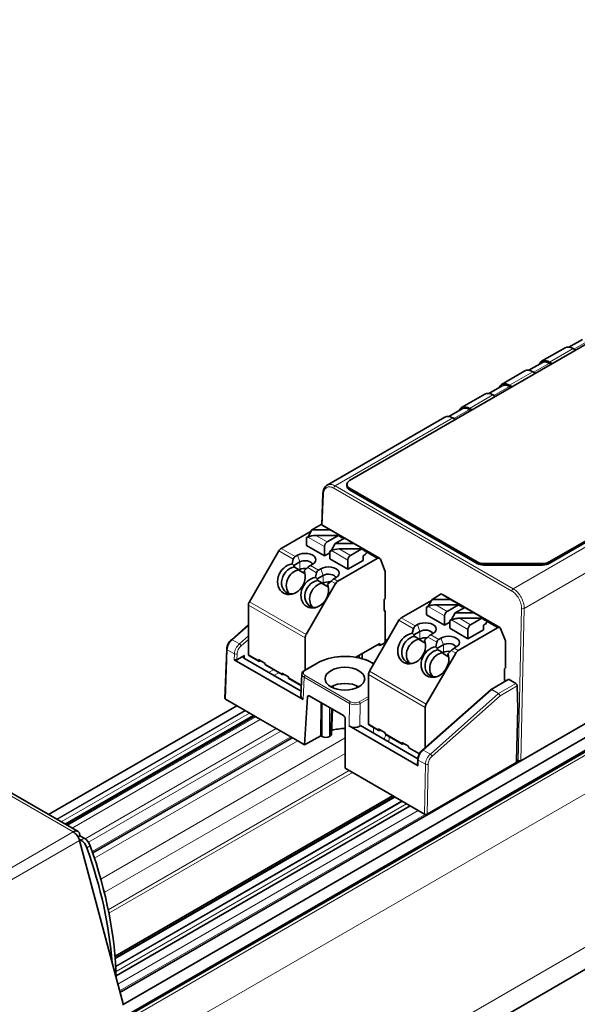
# Model space of a CAD drawing. Units: millimetres. Extents: x 35 to 2069, y 35 to 1450.
# Drawn here: x 1483 to 1542, y 475 to 580 of the extents above; entities that cross this region are included whole.
import ezdxf

# ---------------------------------------------------------------- set-up
doc = ezdxf.new("R2010")
doc.units = ezdxf.units.MM
doc.header["$LTSCALE"] = 5
doc.layers.add('Visible (ISO)', color=7, linetype='Continuous', lineweight=35)
doc.layers.add('Visible Narrow (ISO)', color=7, linetype='Continuous', lineweight=18)

msp = doc.modelspace()

# ---------------------------------------------------------------- linework, layer by layer
at = {"layer": 'Visible (ISO)'}
for p, q in [((1864.38, 664.67), (1370.11, 379.31)), ((1493.59, 476.62), (1743.52, 620.92)), ((1741.78, 618.45), (1493.93, 475.35)), ((1494.13, 474.1), (1744.18, 618.46)), ((1597.54, 576.77), (1517.92, 530.8)), ((1539.07, 522.2), (1615.57, 566.36)), ((1618.93, 548.99), (1536.06, 501.14)), ((1542.58, 545.75), (1541.16, 544.93)), ((1540.74, 544.86), (1538.26, 543.43)), ((1541.59, 544.78), (1541.86, 544.62)), ((1538.34, 543.3), (1536.92, 542.49)), ((1539.38, 543.19), (1539.11, 543.35)), ((1539.27, 543.13), (1539.11, 543.23)), ((1536.49, 542.41), (1534.02, 540.98)), ((1537.34, 542.33), (1537.61, 542.17)), ((1534.09, 540.85), (1532.67, 540.04)), ((1535.14, 540.74), (1534.87, 540.9)), ((1535.03, 540.68), (1534.87, 540.78)), ((1532.25, 539.96), (1529.78, 538.54)), ((1533.1, 539.88), (1533.37, 539.72)), ((1529.85, 538.41), (1528.43, 537.59)), ((1530.9, 538.3), (1530.63, 538.45)), ((1530.79, 538.23), (1530.63, 538.33)), ((1528.01, 537.51), (1515.53, 530.31)), ((1528.86, 537.43), (1529.13, 537.27)), ((1517.63, 530.4), (1517.63, 530.23)), ((1517.92, 529.99), (1531.42, 522.2)), ((1517.92, 529.82), (1531.42, 522.03)), ((1514.97, 526.11), (1515.1, 529.46)), ((1539.07, 522.03), (1547.3, 526.78)), ((1510.67, 523.62), (1513.85, 525.46)), ((1513.52, 524.86), (1513.92, 525.58)), ((1514.91, 526.15), (1513.92, 525.58)), ((1513.92, 525.58), (1515.89, 525.58)), ((1514.91, 526.15), (1515.89, 525.58)), ((1521.1, 522.59), (1515.09, 526.06)), ((1515.89, 525.58), (1517.14, 524.86)), ((1513.35, 524.76), (1513.52, 524.86)), ((1513.38, 524.74), (1513.35, 524.76)), ((1513.35, 524.76), (1513.35, 523.94)), ((1513.51, 524.83), (1513.38, 524.74)), ((1513.57, 524.86), (1513.52, 524.86)), ((1516.74, 525), (1514.34, 525)), ((1515.54, 524.31), (1516.74, 525)), ((1517.38, 524.72), (1516.4, 524.15)), ((1517.14, 524.74), (1516.74, 525)), ((1517.14, 524.86), (1516.96, 524.86)), ((1517.14, 524.86), (1517.24, 524.8)), ((1517.24, 524.8), (1517.14, 524.74)), ((1517.24, 524.8), (1517.24, 524.64)), ((1517.38, 524.72), (1518.37, 524.15)), ((1507.3, 517.96), (1510.42, 523.36)), ((1513.35, 523.94), (1515.26, 522.84)), ((1515.26, 522.84), (1515.26, 523.82)), ((1515.82, 523.33), (1516, 523.43)), ((1515.85, 523.31), (1515.82, 523.33)), ((1515.82, 523.33), (1515.82, 522.51)), ((1515.99, 523.4), (1515.85, 523.31)), ((1516, 523.43), (1516.4, 524.15)), ((1516.04, 523.43), (1516, 523.43)), ((1516.4, 524.15), (1518.37, 524.15)), ((1519.21, 523.57), (1516.82, 523.57)), ((1518.02, 522.88), (1519.21, 523.57)), ((1518.37, 524.15), (1519.61, 523.43)), ((1519.61, 523.31), (1519.21, 523.57)), ((1519.61, 523.43), (1519.44, 523.43)), ((1519.61, 523.43), (1519.71, 523.37)), ((1519.71, 523.37), (1519.61, 523.31)), ((1519.71, 523.37), (1519.71, 523.21)), ((1511.95, 522.47), (1511.84, 521.99)), ((1512.4, 522.9), (1512.15, 522.76)), ((1515.26, 522.84), (1515.82, 523.17)), ((1515.82, 522.51), (1517.73, 521.41)), ((1520.85, 522.56), (1516.68, 520.15)), ((1517.73, 521.41), (1517.73, 522.39)), ((1517.73, 521.41), (1519.36, 522.35)), ((1519.57, 522.96), (1519.36, 522.84)), ((1519.36, 522.84), (1519.36, 522.35)), ((1521.69, 521.17), (1521.19, 522.48)), ((1512.01, 521.82), (1512.64, 522.19)), ((1512.08, 521.65), (1512.58, 521.36)), ((1512.64, 521.37), (1512.55, 521.32)), ((1512.55, 521.32), (1512.58, 521.36)), ((1512.55, 521.32), (1513.21, 520.94)), ((1513.12, 521.25), (1513.48, 521.59)), ((1513.78, 521.82), (1514.02, 521.96)), ((1514.87, 521.47), (1514.63, 521.33)), ((1532.12, 522.03), (1538.37, 522.03)), ((1538.37, 521.86), (1532.12, 521.86)), ((1514.43, 521.04), (1514.31, 520.56)), ((1514.49, 520.39), (1515.12, 520.76)), ((1514.55, 520.22), (1515.05, 519.93)), ((1516.25, 520.39), (1516.5, 520.53)), ((1521.69, 518.31), (1521.69, 521.17)), ((1516.43, 519.89), (1513.31, 514.49)), ((1515.12, 519.94), (1515.03, 519.89)), ((1515.03, 519.89), (1515.05, 519.93)), ((1515.03, 519.89), (1515.68, 519.51)), ((1515.59, 519.82), (1515.95, 520.16)), ((1521.59, 517.06), (1521.59, 518.13)), ((1523.4, 516.27), (1526.58, 518.11)), ((1526.65, 518.23), (1526.25, 517.51)), ((1526.65, 518.23), (1527.63, 518.8)), ((1528.62, 518.23), (1526.65, 518.23)), ((1528.62, 518.23), (1527.63, 518.8)), ((1533.83, 515.24), (1527.82, 518.71)), ((1529.87, 517.51), (1528.62, 518.23)), ((1507.2, 512.39), (1507.2, 517.61)), ((1521.69, 517), (1521.59, 517.06)), ((1526.25, 517.51), (1526.08, 517.41)), ((1526.08, 517.41), (1526.11, 517.39)), ((1526.08, 516.6), (1526.08, 517.41)), ((1526.11, 517.39), (1526.24, 517.48)), ((1526.25, 517.51), (1526.29, 517.51)), ((1527.07, 517.65), (1529.47, 517.65)), ((1528.27, 516.96), (1529.47, 517.65)), ((1529.12, 516.8), (1530.11, 517.37)), ((1529.87, 517.39), (1529.47, 517.65)), ((1529.69, 517.51), (1529.87, 517.51)), ((1529.97, 517.45), (1529.87, 517.51)), ((1529.97, 517.45), (1529.87, 517.39)), ((1529.97, 517.45), (1529.97, 517.29)), ((1531.09, 516.8), (1530.11, 517.37)), ((1521.69, 513.82), (1521.69, 517)), ((1527.99, 515.49), (1526.08, 516.6)), ((1527.99, 515.49), (1527.99, 516.47)), ((1528.72, 516.08), (1528.55, 515.98)), ((1528.58, 515.97), (1528.72, 516.05)), ((1529.12, 516.8), (1528.72, 516.08)), ((1528.72, 516.08), (1528.77, 516.08)), ((1531.09, 516.8), (1529.12, 516.8)), ((1529.55, 516.22), (1531.94, 516.22)), ((1530.74, 515.53), (1531.94, 516.22)), ((1532.34, 516.08), (1531.09, 516.8)), ((1532.34, 515.97), (1531.94, 516.22)), ((1532.16, 516.08), (1532.34, 516.08)), ((1532.44, 516.02), (1532.34, 516.08)), ((1532.44, 516.02), (1532.34, 515.97)), ((1532.44, 516.02), (1532.44, 515.86)), ((1505.4, 513.96), (1507.2, 515.56)), ((1520.03, 510.61), (1523.15, 516.01)), ((1524.68, 515.12), (1524.56, 514.64)), ((1524.88, 515.41), (1525.12, 515.55)), ((1527.99, 515.49), (1528.55, 515.82)), ((1528.55, 515.98), (1528.58, 515.97)), ((1528.55, 515.17), (1528.55, 515.98)), ((1530.46, 514.06), (1528.55, 515.17)), ((1529.41, 512.8), (1533.58, 515.21)), ((1530.46, 514.06), (1530.46, 515.04)), ((1530.46, 514.06), (1532.09, 515)), ((1532.3, 515.62), (1532.09, 515.49)), ((1532.09, 515.49), (1532.09, 515)), ((1533.91, 515.14), (1534.42, 513.82)), ((1513.21, 514.14), (1513.21, 510.75)), ((1521.92, 513.88), (1521.69, 514.01)), ((1524.74, 514.48), (1525.37, 514.84)), ((1525.31, 514.02), (1524.81, 514.3)), ((1525.28, 513.97), (1525.31, 514.02)), ((1525.28, 513.97), (1525.37, 514.02)), ((1525.28, 513.97), (1525.93, 513.59)), ((1525.85, 513.9), (1526.21, 514.24)), ((1526.51, 514.48), (1526.75, 514.62)), ((1527.36, 513.99), (1527.6, 514.13)), ((1504.9, 512.97), (1504.71, 507.74)), ((1518.57, 512.09), (1521.13, 513.57)), ((1521.13, 513.33), (1520.92, 513.45)), ((1521.13, 513.33), (1521.13, 513.57)), ((1521.13, 513.33), (1521.55, 513.57)), ((1527.16, 513.69), (1527.04, 513.21)), ((1527.21, 513.05), (1527.85, 513.41)), ((1528.98, 513.05), (1529.22, 513.19)), ((1534.42, 513.82), (1534.42, 510.96)), ((1506.77, 512.3), (1505.99, 511.84)), ((1512.79, 508.5), (1506.77, 511.97)), ((1508.3, 511.69), (1507.24, 512.3)), ((1508.97, 511.45), (1508.26, 511.86)), ((1508.26, 511.86), (1508.26, 511.78)), ((1518.95, 512.02), (1518.95, 512.32)), ((1519.24, 511.95), (1519.24, 512.48)), ((1526.04, 507.14), (1529.16, 512.54)), ((1527.78, 512.59), (1527.28, 512.88)), ((1527.75, 512.54), (1527.78, 512.59)), ((1527.75, 512.54), (1527.85, 512.59)), ((1527.75, 512.54), (1528.41, 512.16)), ((1528.32, 512.47), (1528.68, 512.81)), ((1505.71, 511.84), (1513, 507.64)), ((1508.47, 511.74), (1508.4, 511.7)), ((1508.97, 511.37), (1508.97, 511.45)), ((1510.78, 510.26), (1509.01, 511.28)), ((1514.48, 511.48), (1513.14, 510.7)), ((1511.44, 510.02), (1510.73, 510.43)), ((1510.73, 510.43), (1510.73, 510.35)), ((1510.95, 510.31), (1510.88, 510.27)), ((1511.44, 509.94), (1511.44, 510.02)), ((1512.82, 509.08), (1511.48, 509.85)), ((1512.77, 507.97), (1512.87, 510.33)), ((1519.93, 505.04), (1519.93, 510.26)), ((1534.32, 510.78), (1534.32, 509.72)), ((1516.18, 509.08), (1516.17, 508.85)), ((1518.67, 509.08), (1518.68, 508.85)), ((1534.72, 509.75), (1532.9, 508.7)), ((1534.32, 509.72), (1534.42, 509.65)), ((1534.42, 509.65), (1534.42, 509.58)), ((1534.82, 509.74), (1535.53, 509.32)), ((1535.68, 509.08), (1535.73, 506.72)), ((1513.47, 507.92), (1513.16, 502.81)), ((1513.65, 508.02), (1517.27, 505.93)), ((1532.87, 508.67), (1525.63, 502.28)), ((1486.03, 495.46), (1505.96, 506.97)), ((1506.11, 506.88), (1504.77, 507.66)), ((1507.88, 505.86), (1506.11, 506.88)), ((1514.86, 503.79), (1514.91, 507.29)), ((1518.73, 507.1), (1518.73, 507.1)), ((1525.94, 502.55), (1525.94, 506.79)), ((1535.73, 506.72), (1535.61, 501.13)), ((1507.73, 505.94), (1487.8, 494.44)), ((1507.98, 505.8), (1507.88, 505.86)), ((1512.42, 503.24), (1507.98, 505.8)), ((1516.1, 506.61), (1516.02, 503.96)), ((1517.44, 500.34), (1517.44, 505.63)), ((1517.88, 504.82), (1525.17, 500.61)), ((1519.01, 504.82), (1519.09, 504.86)), ((1525.14, 501.36), (1519.09, 504.86)), ((1521.03, 504.34), (1519.97, 504.95)), ((1489.15, 493.66), (1470.34, 504.52)), ((1511.83, 503.58), (1490.71, 491.38)), ((1514.86, 503.79), (1513.16, 502.81)), ((1515.01, 503.7), (1514.86, 503.79)), ((1515.86, 503.74), (1515.79, 503.7)), ((1520.99, 504.51), (1521.69, 504.1)), ((1520.99, 504.43), (1520.99, 504.51)), ((1521.2, 504.39), (1521.13, 504.35)), ((1521.69, 504.02), (1521.69, 504.1)), ((1523.5, 502.91), (1521.74, 503.93)), ((1513.16, 502.81), (1512.42, 503.24)), ((1523.46, 503.08), (1524.17, 502.67)), ((1523.46, 503), (1523.46, 503.08)), ((1523.67, 502.96), (1523.6, 502.92)), ((1524.17, 502.59), (1524.17, 502.67)), ((1525.31, 501.87), (1524.21, 502.5)), ((1526.26, 501.6), (1526.26, 501.6)), ((1525.12, 500.69), (1525.14, 501.29)), ((1535.47, 500.89), (1526.12, 495.49)), ((1535.77, 501.14), (1535.61, 501.24)), ((1522.63, 497.35), (1517.44, 500.34)), ((1522.48, 497.43), (1493.07, 480.45)), ((1522.73, 497.29), (1522.63, 497.35)), ((1524.5, 496.27), (1522.73, 497.29)), ((1493.19, 478.36), (1524.35, 496.35)), ((1525.84, 495.49), (1524.5, 496.27)), ((1489.35, 493.2), (1489.15, 493.08)), ((1489.82, 492.94), (1489.35, 493.2)), ((1489.26, 492.85), (1489.46, 492.73)), ((1493.96, 475.27), (1489.31, 492.69))]:
    msp.add_line(p, q, dxfattribs=at)
msp.add_arc((1533, 508.52), 0.2, 120, 131.4553, dxfattribs=at)
for centre, major_axis, ratio, start_param, end_param in [((1541.59, 543.39), (-0.85, 1.47), 0.57735, 5.497787, 6.283185), ((1539.11, 541.96), (-0.85, 1.47), 0.57735, 5.497787, 6.706415), ((1539.11, 541.96), (-0.77, 1.34), 0.57735, 5.497787, 6.283185), ((1537.34, 540.94), (-0.85, 1.47), 0.57735, 5.497787, 6.283185), ((1534.87, 539.51), (-0.85, 1.47), 0.57735, 5.497787, 6.706415), ((1533.1, 538.49), (-0.85, 1.47), 0.57735, 5.497787, 6.283185), ((1534.87, 539.51), (-0.77, 1.34), 0.57735, 5.497787, 6.283185), ((1530.63, 537.06), (-0.85, 1.47), 0.57735, 5.497787, 6.706415), ((1530.63, 537.06), (-0.77, 1.34), 0.57735, 5.497787, 6.283185), ((1528.86, 536.04), (-0.85, 1.47), 0.57735, 5.497787, 6.283185), ((1518.63, 530.4), (-1, 0), 0.57735, 5.497787, 7.068583), ((1518.63, 530.23), (-1, 0), 0.57735, 0, 0.785398), ((1514.84, 525.62), (0.25, 0.433), 0.57735, 0, 0.237634), ((1514.08, 524.83), (0.625, 0.078), 0.246064, 1.099436, 2.670232), ((1510.67, 523.21), (-0.25, -0.433), 0.57735, 3.926991, 4.712389), ((1515.54, 523.98), (0.2, 0.346), 0.57735, 0.785398, 2.356194), ((1516.55, 523.4), (0.625, 0.078), 0.246064, 1.099436, 2.670232), ((1512.33, 522.25), (0.067, -0.548), 0.711531, 3.435594, 4.220992), ((1513.21, 522.43), (1.15, 0), 0.57735, 5.497787, 8.63938), ((1513.21, 521.86), (0.8, 0), 0.57735, 0.187992, 2.356194), ((1518.02, 522.56), (0.2, 0.346), 0.57735, 0.785398, 2.356194), ((1519.57, 523.13), (-0.1, -0.173), 0.57735, 0.785398, 2.356194), ((1520.85, 522.15), (0.25, 0.433), 0.57735, 5.846853, 7.068583), ((1511.76, 520.37), (-0.85, -1.47), 0.816497, 3.705128, 8.861243), ((1512.01, 520.23), (-0.75, -1.3), 0.816497, 3.704129, 6.790174), ((1512.51, 519.94), (-0.75, -1.3), 0.816497, 3.704129, 6.045244), ((1513.21, 521.05), (-0.8, 0), 0.57735, 4.495935, 5.497787), ((1513.6, 521.52), (0.384, 0.354), 0.264784, 0.867972, 1.653371), ((1514.8, 520.82), (0.067, -0.548), 0.711531, 3.435594, 4.220992), ((1515.68, 521), (1.15, 0), 0.57735, 5.497787, 8.63938), ((1532.12, 522.6), (1, 0), 0.57735, 3.926991, 4.712389), ((1532.12, 522.44), (-1, 0), 0.57735, 0.785398, 1.570796), ((1538.37, 522.6), (1, 0), 0.57735, 4.712389, 5.497787), ((1538.37, 522.44), (-1, 0), 0.57735, 1.570796, 2.356194), ((1514.23, 518.94), (-0.85, -1.47), 0.816497, 3.705128, 8.861243), ((1514.48, 518.8), (-0.75, -1.3), 0.816497, 3.704129, 6.790174), ((1515.68, 520.43), (0.8, 0), 0.57735, 0.187992, 2.356194), ((1516.08, 520.09), (0.384, 0.354), 0.264784, 0.867972, 1.653371), ((1514.98, 518.51), (-0.75, -1.3), 0.816497, 3.704129, 6.045244), ((1515.68, 519.62), (-0.8, 0), 0.57735, 4.495935, 5.497787), ((1516.68, 519.74), (0.25, 0.433), 0.57735, 0.785398, 1.570796), ((1521.69, 518.19), (-0.075, -0.13), 0.57735, 3.926991, 5.497787), ((1527.57, 518.27), (0.25, 0.433), 0.57735, 0, 0.237634), ((1507.55, 517.81), (-0.25, -0.433), 0.57735, 4.712389, 5.497787), ((1521.69, 517.13), (-0.075, -0.13), 0.57735, 5.497787, 7.068583), ((1526.81, 517.48), (-0.625, -0.078), 0.246064, 4.241028, 5.811825), ((1523.4, 515.86), (0.25, 0.433), 0.57735, 0.785398, 1.570796), ((1528.27, 516.64), (0.2, 0.346), 0.57735, 0.785398, 2.356194), ((1529.28, 516.05), (-0.625, -0.078), 0.246064, 4.241028, 5.811825), ((1525.06, 514.9), (0.067, -0.548), 0.711531, 3.435594, 4.220992), ((1525.94, 515.08), (1.15, 0), 0.57735, 5.497787, 8.63938), ((1525.94, 514.51), (0.8, 0), 0.57735, 0.187992, 2.356194), ((1530.74, 515.21), (0.2, 0.346), 0.57735, 0.785398, 2.356194), ((1532.3, 515.78), (-0.1, -0.173), 0.57735, 0.785398, 2.356194), ((1533.58, 514.8), (0.25, 0.433), 0.57735, 5.846853, 7.068583), ((1513.56, 514.34), (0.25, 0.433), 0.57735, 1.570796, 2.356194), ((1524.49, 513.02), (-0.85, -1.47), 0.816497, 3.705128, 8.861243), ((1524.74, 512.88), (-0.75, -1.3), 0.816497, 3.704129, 6.790174), ((1525.24, 512.59), (-0.75, -1.3), 0.816497, 3.704129, 6.045244), ((1525.94, 513.7), (0.8, 0), 0.57735, 1.354342, 2.356194), ((1526.33, 514.17), (0.384, 0.354), 0.264784, 0.867972, 1.653371), ((1527.53, 513.47), (0.067, -0.548), 0.711531, 3.435594, 4.220992), ((1528.41, 513.66), (1.15, 0), 0.57735, 5.497787, 8.63938), ((1521.55, 513.74), (-0.1, -0.173), 0.57735, 0.785398, 2.356194), ((1526.96, 511.59), (-0.85, -1.47), 0.816497, 3.705128, 8.861243), ((1528.41, 513.08), (0.8, 0), 0.57735, 0.187992, 2.356194), ((1528.81, 512.74), (0.384, 0.354), 0.264784, 0.867972, 1.653371), ((1507.06, 512.13), (0.4, 0), 0.577174, 2.355776, 3.926268), ((1507.34, 512.47), (-0.1, -0.173), 0.57735, 5.497787, 6.283185), ((1527.21, 511.45), (-0.75, -1.3), 0.816497, 3.704129, 6.790174), ((1527.71, 511.16), (-0.75, -1.3), 0.816497, 3.704129, 6.045244), ((1528.41, 512.27), (0.8, 0), 0.57735, 1.354342, 2.356194), ((1529.41, 512.39), (0.25, 0.433), 0.57735, 0.785398, 1.570796), ((1505.85, 511.93), (0.2, 0), 0.577526, 3.926571, 5.497063), ((1508.4, 511.86), (-0.1, -0.173), 0.57735, 5.497787, 7.068583), ((1509.11, 511.45), (-0.1, -0.173), 0.57735, 5.497787, 6.283185), ((1534.42, 510.84), (0.075, 0.13), 0.57735, 0.785398, 2.356194), ((1510.88, 510.43), (-0.1, -0.173), 0.57735, 5.497787, 7.068583), ((1511.58, 510.02), (-0.1, -0.173), 0.57735, 5.497787, 6.283185), ((1520.28, 510.47), (0.25, 0.433), 0.57735, 1.570796, 2.356194), ((1517.42, 508.11), (-2.1, 0), 0.57735, 3.926991, 5.497787), ((1534.42, 509.78), (-0.075, -0.13), 0.57735, 5.497787, 7.068583), ((1534.82, 509.57), (-0.103, 0.172), 0.567188, 5.48936, 6.274758), ((1535.54, 509.16), (-0.103, 0.172), 0.567188, 3.92729, 5.48936), ((1504.91, 507.74), (0.2, 0), 0.577174, 3.119775, 3.926268), ((1513.57, 507.96), (0.801, 0), 0.576999, 3.115425, 3.92623), ((1513.65, 507.81), (0.118, -0.22), 0.597134, 2.37491, 3.910799), ((1526.29, 507), (0.25, 0.433), 0.57735, 1.570796, 2.356194), ((1517.27, 505.72), (0.118, -0.22), 0.597134, 0.83902, 2.37491), ((1518.45, 505.14), (0.8, 0), 0.577702, 3.926838, 5.497025), ((1520.07, 505.12), (-0.1, -0.173), 0.57735, 5.497787, 6.283185), ((1515.4, 503.93), (0.55, 0), 0.577526, 3.927143, 5.497635), ((1515.47, 503.97), (-0.55, 0), 0.577174, 2.356347, 3.124145), ((1517.42, 502.8), (-3.03, 0), 0.57735, 4.706085, 5.190362), ((1521.13, 504.51), (-0.1, -0.173), 0.57735, 5.497787, 7.068583), ((1521.84, 504.1), (-0.1, -0.173), 0.57735, 5.497787, 6.283185), ((1523.6, 503.08), (-0.1, -0.173), 0.57735, 5.497787, 7.068583), ((1524.31, 502.67), (-0.1, -0.173), 0.57735, 5.497787, 6.283185), ((1525.32, 500.69), (0.2, 0), 0.577174, 3.119775, 3.926268), ((1535.47, 501.05), (0.099, 0.174), 0.582367, 3.922607, 5.458499), ((1535.92, 501.23), (0.2, 0), 0.577526, 3.926571, 5.497063), ((1525.98, 495.57), (0.2, 0), 0.577526, 3.926571, 5.497063), ((1488.65, 492.8), (0.5, 0.866), 0.57735, 5.497787, 7.068583), ((1488.65, 492.8), (-0.5, 0.866), 0.57735, 4.276057, 5.497787), ((1489.46, 491.92), (-0.5, 0.866), 0.57735, 4.403828, 5.497787), ((1489.82, 492.12), (0.5, -0.866), 0.57735, 1.262236, 2.356194), ((1468.46, 491.71), (17.5, -30.31), 0.57735, 0.80924, 1.262236), ((1468.1, 491.51), (-17.5, 30.31), 0.57735, 4.014116, 4.403828)]:
    msp.add_ellipse(centre, major_axis=major_axis, ratio=ratio, start_param=start_param, end_param=end_param, dxfattribs=at)
msp.add_ellipse((1517.42, 509.82), major_axis=(2.1, 0), ratio=0.57735, dxfattribs=at)
for points, knots in [([(1515.1, 529.46), (1515.1, 529.62), (1515.13, 529.77), (1515.24, 530.03), (1515.32, 530.15), (1515.46, 530.26), (1515.5, 530.29), (1515.53, 530.31)], [0, 0, 0, 0, 0.0554055, 0.0554055, 0.111347, 0.111347, 0.1305115, 0.1305115, 0.1305115, 0.1305115]), ([(1504.9, 512.97), (1504.91, 513.07), (1504.93, 513.17), (1504.99, 513.38), (1505.04, 513.49), (1505.14, 513.68), (1505.21, 513.77), (1505.31, 513.89), (1505.35, 513.93), (1505.4, 513.96)], [0, 0, 0, 0, 0.0334158, 0.0334158, 0.0672175, 0.0672175, 0.0994695, 0.0994695, 0.1169061, 0.1169061, 0.1169061, 0.1169061]), ([(1520.49, 511.41), (1520.29, 511.53), (1520.08, 511.64), (1519.47, 511.89), (1519.06, 512.01), (1518.2, 512.16), (1517.75, 512.19), (1516.86, 512.18), (1516.41, 512.13), (1515.57, 511.95), (1515.17, 511.82), (1514.7, 511.6), (1514.59, 511.54), (1514.48, 511.48)], [1.528144, 1.528144, 1.528144, 1.528144, 1.734516, 1.734516, 2.060414, 2.060414, 2.385303, 2.385303, 2.709818, 2.709818, 3.034862, 3.034862, 3.141593, 3.141593, 3.141593, 3.141593]), ([(1512.87, 510.32), (1512.87, 510.37), (1512.89, 510.42), (1512.93, 510.52), (1512.96, 510.56), (1513.04, 510.64), (1513.09, 510.67), (1513.14, 510.7)], [0, 0, 0, 0, 0.01938021, 0.01938021, 0.0401221, 0.0401221, 0.06024988, 0.06024988, 0.06024988, 0.06024988]), ([(1525.14, 501.29), (1525.14, 501.39), (1525.16, 501.49), (1525.22, 501.7), (1525.27, 501.8), (1525.38, 501.99), (1525.44, 502.08), (1525.55, 502.2), (1525.59, 502.24), (1525.63, 502.28)], [0, 0, 0, 0, 0.0334158, 0.0334158, 0.0672175, 0.0672175, 0.0994695, 0.0994695, 0.1169061, 0.1169061, 0.1169061, 0.1169061])]:
    msp.add_open_spline(points, degree=3, knots=knots, dxfattribs=at)
for points in [[(1511.84, 521.99), (1511.89, 521.93), (1511.95, 521.88), (1512.01, 521.82)], [(1512.01, 521.82), (1512.03, 521.77), (1512.06, 521.71), (1512.08, 521.65)], [(1513.14, 521.17), (1513.14, 521.2), (1513.13, 521.22), (1513.12, 521.25)], [(1513.17, 521.11), (1513.16, 521.13), (1513.15, 521.15), (1513.14, 521.17)], [(1514.31, 520.56), (1514.37, 520.5), (1514.43, 520.45), (1514.49, 520.39)], [(1514.49, 520.39), (1514.51, 520.34), (1514.53, 520.28), (1514.55, 520.22)], [(1515.62, 519.74), (1515.61, 519.77), (1515.6, 519.79), (1515.59, 519.82)], [(1515.64, 519.68), (1515.63, 519.7), (1515.63, 519.72), (1515.62, 519.74)], [(1524.74, 514.48), (1524.68, 514.53), (1524.62, 514.58), (1524.56, 514.64)], [(1524.81, 514.3), (1524.78, 514.36), (1524.76, 514.42), (1524.74, 514.48)], [(1525.85, 513.9), (1525.86, 513.87), (1525.86, 513.85), (1525.87, 513.82)], [(1525.87, 513.82), (1525.88, 513.8), (1525.89, 513.78), (1525.9, 513.76)], [(1527.21, 513.05), (1527.16, 513.1), (1527.1, 513.16), (1527.04, 513.21)], [(1527.28, 512.88), (1527.26, 512.93), (1527.24, 512.99), (1527.21, 513.05)], [(1528.32, 512.47), (1528.33, 512.44), (1528.34, 512.42), (1528.35, 512.39)], [(1528.35, 512.39), (1528.35, 512.37), (1528.36, 512.35), (1528.37, 512.33)]]:
    msp.add_open_spline(points, degree=3, dxfattribs=at)
at = {"layer": 'Visible Narrow (ISO)'}
for p, q in [((1865.11, 667.44), (1370.84, 382.08)), ((1864.41, 664.71), (1370.15, 379.34)), ((1744.26, 618.41), (1494.14, 474.01)), ((1744.33, 618.37), (1494.15, 473.93)), ((1744.57, 618.17), (1494.2, 473.62)), ((1749.49, 616.94), (1494.73, 469.86)), ((1543.35, 545.68), (1541.69, 544.72)), ((1541.59, 544.78), (1539.11, 543.35)), ((1539.11, 543.23), (1537.45, 542.27)), ((1537.34, 542.33), (1534.87, 540.9)), ((1534.87, 540.78), (1533.21, 539.82)), ((1533.1, 539.88), (1530.63, 538.45)), ((1530.63, 538.33), (1528.96, 537.37)), ((1528.86, 537.43), (1516.4, 530.24)), ((1535.11, 519.11), (1516.25, 530)), ((1516.4, 530.24), (1535.25, 519.35)), ((1517.92, 529.99), (1517.92, 529.82)), ((1515.16, 529.37), (1515.03, 526.08)), ((1535.25, 519.35), (1547.71, 526.55)), ((1515.26, 523.82), (1513.51, 524.83)), ((1514.34, 525), (1515.54, 524.31)), ((1517.24, 524.65), (1517.25, 524.64)), ((1548.91, 524.48), (1536.41, 517.26)), ((1510.42, 523.36), (1511.95, 522.47)), ((1512.15, 522.76), (1510.67, 523.62)), ((1517.73, 522.39), (1515.99, 523.4)), ((1516.82, 523.57), (1518.02, 522.88)), ((1512.64, 522.19), (1512.4, 522.9)), ((1519.71, 523.22), (1520.85, 522.56)), ((1512.64, 521.37), (1512.64, 522.19)), ((1513.48, 521.59), (1514.43, 521.04)), ((1514.63, 521.33), (1513.78, 521.82)), ((1515.12, 520.76), (1514.87, 521.47)), ((1531.42, 522.03), (1531.42, 522.2)), ((1532.12, 522.03), (1532.12, 521.86)), ((1538.37, 521.86), (1538.37, 522.03)), ((1539.07, 522.2), (1539.07, 522.03)), ((1515.12, 519.94), (1515.12, 520.76)), ((1516.68, 520.15), (1516.25, 520.39)), ((1515.95, 520.16), (1516.43, 519.89)), ((1507.2, 517.61), (1513.21, 514.14)), ((1513.31, 514.49), (1507.3, 517.96)), ((1527.99, 516.47), (1526.24, 517.48)), ((1528.27, 516.96), (1527.07, 517.65)), ((1529.97, 517.3), (1529.98, 517.29)), ((1535.77, 501.14), (1536.13, 517.26)), ((1536.41, 517.26), (1536.06, 501.14)), ((1523.4, 516.27), (1524.88, 515.41)), ((1530.46, 515.04), (1528.72, 516.05)), ((1530.74, 515.53), (1529.55, 516.22)), ((1507.2, 515.46), (1505.49, 513.95)), ((1523.15, 516.01), (1524.68, 515.12)), ((1525.12, 515.55), (1525.37, 514.84)), ((1532.44, 515.87), (1533.58, 515.21)), ((1505.49, 513.95), (1506.24, 513.52)), ((1506.24, 513.52), (1507.2, 514.37)), ((1507.2, 513.99), (1506.42, 513.3)), ((1525.37, 514.84), (1525.37, 514.02)), ((1526.21, 514.24), (1527.16, 513.69)), ((1526.51, 514.48), (1527.36, 513.99)), ((1527.6, 514.13), (1527.85, 513.41)), ((1527.85, 513.41), (1527.85, 512.59)), ((1528.98, 513.05), (1529.41, 512.8)), ((1504.96, 512.89), (1504.77, 507.66)), ((1505.72, 512.45), (1504.96, 512.89)), ((1505.71, 511.84), (1505.72, 512.45)), ((1506, 512.45), (1505.99, 511.84)), ((1506.77, 512.3), (1506.79, 511.96)), ((1508.26, 511.78), (1507.2, 512.39)), ((1528.68, 512.81), (1529.16, 512.54)), ((1510.73, 510.35), (1508.97, 511.37)), ((1514.56, 511.47), (1513.21, 510.7)), ((1509.34, 510.48), (1509.86, 510.78)), ((1510.43, 510.46), (1509.91, 510.16)), ((1512.82, 509.14), (1511.44, 509.94)), ((1513.11, 509.99), (1513, 507.64)), ((1517.92, 507.21), (1513.11, 509.99)), ((1513.21, 510.17), (1518.02, 507.39)), ((1519.93, 510.26), (1525.94, 506.79)), ((1520.03, 510.61), (1526.04, 507.14)), ((1516.02, 508.92), (1516.02, 509.01)), ((1518.83, 509.01), (1518.83, 508.92)), ((1534.82, 509.74), (1533, 508.69)), ((1533.71, 508.27), (1535.53, 509.32)), ((1535.68, 509.08), (1533.86, 508.03)), ((1513.65, 508.02), (1513.47, 507.92)), ((1518.94, 507.39), (1519.93, 507.96)), ((1519.93, 507.71), (1519.05, 507.21)), ((1532.96, 508.66), (1525.73, 502.27)), ((1526.48, 501.83), (1533.68, 508.25)), ((1533.86, 508.03), (1526.65, 501.62)), ((1533.68, 508.25), (1532.96, 508.66)), ((1533, 508.69), (1533.71, 508.27)), ((1515.01, 503.7), (1515.01, 507.23)), ((1515.79, 506.79), (1515.79, 503.7)), ((1515.86, 503.74), (1515.95, 506.69)), ((1517.88, 504.82), (1517.92, 507.21)), ((1518.89, 507.14), (1518.89, 507.13)), ((1519.05, 507.21), (1519.01, 504.82)), ((1506.82, 506.47), (1486.89, 494.97)), ((1506.89, 506.43), (1486.96, 494.92)), ((1507.31, 506.19), (1487.38, 494.68)), ((1507.88, 505.86), (1487.95, 494.35)), ((1507.98, 505.8), (1488.05, 494.29)), ((1508.46, 505.52), (1488.53, 494.01)), ((1510.14, 504.56), (1489.91, 492.88)), ((1519.93, 505.04), (1520.99, 504.43)), ((1520.45, 504.07), (1520.45, 504.67)), ((1488.65, 493.61), (1469.84, 504.47)), ((1510.62, 504.28), (1490.25, 492.52)), ((1511.68, 503.66), (1490.66, 491.52)), ((1517.44, 503.56), (1491.56, 488.61)), ((1521.69, 504.02), (1523.46, 503)), ((1512.42, 503.24), (1490.89, 490.81)), ((1524.17, 502.59), (1525.34, 501.92)), ((1517.44, 501.92), (1491.93, 487.2)), ((1525.73, 502.27), (1526.48, 501.83)), ((1525.2, 501.21), (1525.17, 500.61)), ((1525.96, 500.77), (1525.2, 501.21)), ((1525.84, 495.49), (1525.96, 500.77)), ((1526.24, 500.76), (1526.12, 495.49)), ((1535.77, 501.14), (1535.59, 501.04)), ((1517.86, 500.1), (1492.35, 485.37)), ((1518.22, 499.89), (1492.42, 485)), ((1522.63, 497.35), (1493.09, 480.29)), ((1522.73, 497.29), (1493.1, 480.18)), ((1523.44, 496.88), (1493.15, 479.39)), ((1523.51, 496.84), (1493.15, 479.31)), ((1523.93, 496.59), (1493.18, 478.84)), ((1525.2, 495.86), (1493.37, 477.48)), ((1525.93, 495.46), (1493.56, 476.77)), ((1488.65, 493.61), (1468.85, 482.18)), ((1469.51, 481.26), (1489.31, 492.69)), ((1489.46, 492.73), (1489.82, 492.94)), ((1490.45, 492.13), (1490.09, 491.93))]:
    msp.add_line(p, q, dxfattribs=at)
for centre, major_axis, ratio, start_param, end_param in [((1516.4, 530.07), (0.1, 0.173), 0.57735, 0.785398, 2.321288), ((1515.3, 529.45), (-0.2, 0.007), 0.561863, 0, 0.806492), ((1535.25, 519.19), (0.1, 0.173), 0.57735, 0.785398, 2.321288), ((1536.27, 517.34), (0.2, -0.004), 0.551793, 3.939678, 5.51017), ((1505.67, 513.27), (-0.505, -0.863), 0.573306, 4.192272, 5.466356), ((1505.53, 513.81), (-0.132, 0.15), 0.406943, 5.397889, 6.283185), ((1505.1, 512.97), (-0.2, 0.007), 0.561863, 0, 0.806492), ((1506.43, 512.83), (0.495, 0.869), 0.581367, 1.043698, 2.317781), ((1506.28, 513.38), (-0.133, 0.149), 0.409551, 3.833957, 5.396324), ((1505.86, 512.53), (-0.2, 0.004), 0.551793, 0.798085, 2.368577), ((1517.42, 509.82), (-4.05, 0), 0.57735, 3.86354, 5.497787), ((1514.56, 511.35), (-0.075, 0.13), 0.57735, 5.497787, 6.283185), ((1513.67, 510.31), (0.8, -0.007), 0.575217, 3.121435, 3.93127), ((1513.21, 510.04), (0.075, 0.13), 0.57735, 0.785398, 2.321288), ((1513.21, 510.57), (-0.075, 0.13), 0.57735, 5.497787, 6.283185), ((1533, 508.52), (-0.132, 0.15), 0.406943, 5.397889, 6.283185), ((1533, 508.52), (-0.1, 0.173), 0.57735, 5.497787, 6.283185), ((1533, 508.52), (0.1, 0.173), 0.57735, 0.785398, 1.047198), ((1533.71, 508.11), (0.1, 0.173), 0.57735, 0.785398, 1.047198), ((1533.71, 508.11), (-0.133, 0.149), 0.409551, 3.833957, 5.396324), ((1533.71, 508.11), (-0.1, 0.173), 0.57735, 3.935717, 5.497787), ((1518.02, 507.27), (0.075, 0.13), 0.57735, 0.785398, 2.321288), ((1518.48, 507.53), (0.8, -0.002), 0.571903, 3.928618, 5.498806), ((1518.94, 507.27), (-0.075, 0.13), 0.57735, 3.944444, 5.497787), ((1517.42, 504.1), (4.32, 0), 0.57735, 6.006973, 6.214948), ((1517.42, 503.78), (4.72, 0), 0.57735, 6.055691, 6.252131), ((1525.9, 501.59), (-0.505, -0.863), 0.573306, 4.192272, 5.466356), ((1525.76, 502.13), (-0.132, 0.15), 0.406943, 5.397889, 6.283185), ((1526.66, 501.15), (0.495, 0.869), 0.581367, 1.043698, 2.317781), ((1526.51, 501.7), (-0.133, 0.149), 0.409551, 3.833957, 5.396324), ((1525.34, 501.28), (-0.2, 0.007), 0.561863, 0, 0.806492), ((1526.1, 500.84), (-0.2, 0.004), 0.551793, 0.798085, 2.368577)]:
    msp.add_ellipse(centre, major_axis=major_axis, ratio=ratio, start_param=start_param, end_param=end_param, dxfattribs=at)
for points, knots in [([(1516.25, 530), (1516.12, 530.08), (1515.98, 530.12), (1515.72, 530.15), (1515.6, 530.12), (1515.4, 530.01), (1515.31, 529.92), (1515.2, 529.68), (1515.16, 529.53), (1515.16, 529.37)], [3.141593, 3.141593, 3.141593, 3.141593, 3.53211, 3.53211, 3.922627, 3.922627, 4.313145, 4.313145, 4.703662, 4.703662, 4.703662, 4.703662]), ([(1515.53, 530.31), (1515.54, 530.31), (1515.54, 530.31), (1515.65, 530.38), (1515.79, 530.41), (1516.08, 530.38), (1516.24, 530.33), (1516.4, 530.24)], [2.3562458, 2.3562458, 2.3562458, 2.3562458, 2.3605578, 2.3605578, 2.7510752, 2.7510752, 3.1415927, 3.1415927, 3.1415927, 3.1415927]), ([(1535.25, 519.35), (1535.41, 519.26), (1535.56, 519.13), (1535.85, 518.83), (1535.98, 518.65), (1536.19, 518.26), (1536.28, 518.05), (1536.39, 517.65), (1536.42, 517.44), (1536.41, 517.26)], [0, 0, 0, 0, 0.390517, 0.390517, 0.781035, 0.781035, 1.171552, 1.171552, 1.56207, 1.56207, 1.56207, 1.56207]), ([(1536.13, 517.26), (1536.14, 517.43), (1536.11, 517.6), (1536.01, 517.97), (1535.94, 518.15), (1535.75, 518.49), (1535.63, 518.65), (1535.38, 518.92), (1535.25, 519.03), (1535.11, 519.11)], [4.721116, 4.721116, 4.721116, 4.721116, 5.111633, 5.111633, 5.50215, 5.50215, 5.892668, 5.892668, 6.283185, 6.283185, 6.283185, 6.283185]), ([(1506.42, 513.3), (1506.3, 513.2), (1506.2, 513.06), (1506.05, 512.75), (1506.01, 512.59), (1506, 512.45)], [3.403392, 3.403392, 3.403392, 3.403392, 4.040437, 4.040437, 4.677482, 4.677482, 4.677482, 4.677482]), ([(1513.21, 510.7), (1513.09, 510.63), (1513.02, 510.53), (1513.02, 510.33), (1513.09, 510.24), (1513.21, 510.17)], [2.034627, 2.034627, 2.034627, 2.034627, 2.81972, 2.81972, 3.604814, 3.604814, 3.604814, 3.604814]), ([(1518.02, 507.39), (1518.14, 507.32), (1518.31, 507.28), (1518.65, 507.28), (1518.82, 507.32), (1518.94, 507.39)], [2.678371, 2.678371, 2.678371, 2.678371, 3.463465, 3.463465, 4.248559, 4.248559, 4.248559, 4.248559]), ([(1526.65, 501.62), (1526.54, 501.51), (1526.43, 501.37), (1526.28, 501.07), (1526.24, 500.91), (1526.24, 500.76)], [3.403392, 3.403392, 3.403392, 3.403392, 4.040437, 4.040437, 4.677482, 4.677482, 4.677482, 4.677482])]:
    msp.add_open_spline(points, degree=3, knots=knots, dxfattribs=at)

doc.saveas('drawing.dxf')
